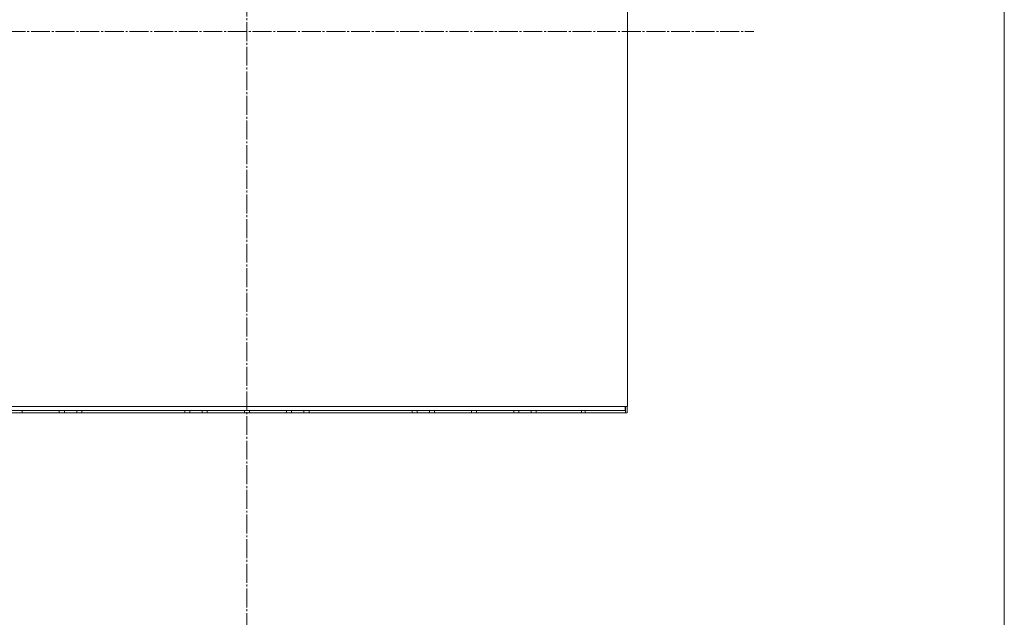
# Model space of a CAD drawing. Units: millimetres. Extents: x 0 to 21705, y -7 to 14850.
# Drawn here: x 13925 to 14705, y 10844 to 11317 of the extents above; entities that cross this region are included whole.
import ezdxf

# ---------------------------------------------------------------- set-up
doc = ezdxf.new("R2010")
doc.units = ezdxf.units.MM
doc.linetypes.add('K5LT_AXLED', pattern=[19.5, 15, -1.5, 1.5, -1.5])
doc.linetypes.add('K5LT_THIN', pattern=[0])
doc.layers.add('OSI', color=2, linetype='Continuous', true_color=0xffff00)
doc.layers.add('R', color=1, linetype='Continuous', true_color=0xff0000)

msp = doc.modelspace()

# ---------------------------------------------------------------- linework, layer by layer
at = {"layer": 'OSI', "color": 30, "linetype": 'K5LT_AXLED', "lineweight": 18, "true_color": 0xff8000}
for p, q in [((14104.82, 13323.89), (14104.82, 7737.89)), ((13114.82, 11307.89), (14506.32, 11307.89))]:
    msp.add_line(p, q, dxfattribs=at)
at = {"layer": 'R', "color": 7, "linetype": 'K5LT_THIN', "lineweight": 18}
for p, q in [((14704.82, 10291.89), (14704.82, 11768.89)), ((14406.32, 11010.89), (14406.32, 11604.89)), ((13254.82, 11010.89), (14406.32, 11010.89)), ((13257.82, 11007.89), (14404.35, 11007.89)), ((13504.82, 11005.89), (14406.12, 11005.89)), ((13926.82, 11005.89), (13926.82, 11007.89)), ((13956.2, 11005.89), (13956.2, 11007.89)), ((13960.2, 11005.89), (13960.2, 11007.89)), ((13970.02, 11005.89), (13970.02, 11007.89)), ((13974.02, 11005.89), (13974.02, 11007.89)), ((14055.62, 11005.89), (14055.62, 11007.89)), ((14059.62, 11005.89), (14059.62, 11007.89)), ((14069.45, 11005.89), (14069.45, 11007.89)), ((14073.45, 11005.89), (14073.45, 11007.89)), ((14073.45, 11005.89), (14073.45, 11007.89)), ((14102.82, 11005.89), (14102.82, 11007.89)), ((14106.82, 11005.89), (14106.82, 11007.89)), ((14136.2, 11005.89), (14136.2, 11007.89)), ((14140.2, 11005.89), (14140.2, 11007.89)), ((14150.02, 11005.89), (14150.02, 11007.89)), ((14154.02, 11005.89), (14154.02, 11007.89)), ((14235.62, 11005.89), (14235.62, 11007.89)), ((14239.62, 11005.89), (14239.62, 11007.89)), ((14249.45, 11005.89), (14249.45, 11007.89)), ((14253.45, 11005.89), (14253.45, 11007.89)), ((14253.45, 11005.89), (14253.45, 11007.89)), ((14282.82, 11005.89), (14282.82, 11007.89)), ((14286.82, 11005.89), (14286.82, 11007.89)), ((14316.2, 11005.89), (14316.2, 11007.89)), ((14320.2, 11005.89), (14320.2, 11007.89)), ((14330.02, 11005.89), (14330.02, 11007.89)), ((14334.02, 11005.89), (14334.02, 11007.89)), ((14369.82, 11005.89), (14369.82, 11007.89)), ((14372.82, 11005.89), (14372.82, 11007.89)), ((14404.35, 11007.89), (14404.35, 11010.89)), ((14404.62, 11005.89), (14404.62, 11010.89)), ((14406.12, 11005.89), (14406.12, 11010.89))]:
    msp.add_line(p, q, dxfattribs=at)

doc.saveas('drawing.dxf')
